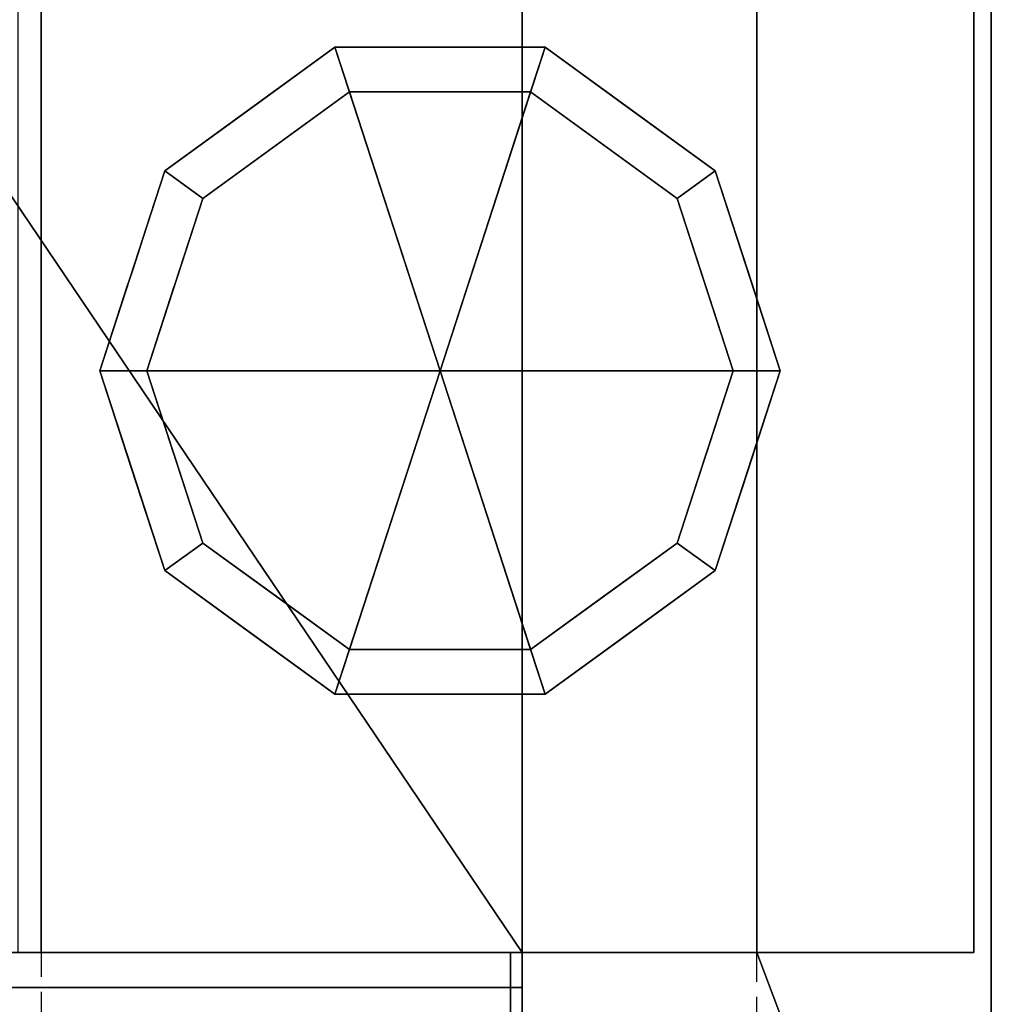
# Model space of a CAD drawing. Units: millimetres. Extents: x -1 to 501, y -940 to 1.
# Drawn here: x 417 to 500, y -646 to -562 of the extents above; entities that cross this region are included whole.
import ezdxf

# ---------------------------------------------------------------- set-up
doc = ezdxf.new("R2010")
doc.units = ezdxf.units.MM
doc.linetypes.add('NASCOSTA', pattern=[0.381, 0.254, -0.127])
for name, color, linetype in [('IQ_200_3D', 1, 'Continuous'), ('IQ_204_2D', 7, 'Continuous'), ('IQ_204_3D', 7, 'Continuous')]:
    doc.layers.add(name, color=color, linetype=linetype)

msp = doc.modelspace()

# ---------------------------------------------------------------- linework, layer by layer
at = {"layer": 'IQ_204_2D', "linetype": 'NASCOSTA', "ltscale": 10}
msp.add_line((500, 0.018), (500, -694.982), dxfattribs=at)
at = {"layer": 'IQ_204_2D', "color": 8, "linetype": 'NASCOSTA', "ltscale": 10}
for points in [[(419, -674.982), (480, -674.982), (480, -19.982), (20, -19.982), (20, -674.982), (81, -674.982)], [(81, -694.982), (81, -130.982), (419, -130.982), (419, -694.982)]]:
    msp.add_lwpolyline(points, dxfattribs=at)

# ---------------------------------------------------------------- meshes
at = {"layer": 'IQ_200_3D'}
mesh = msp.add_polyface(dxfattribs=at)
corners = [(500, 0.018, 150), (500, -694.982, 150), (460, -694.982, 150), (40, -694.982, 150), (0, -694.982, 150), (0, 0.018, 150)]
mesh.append_faces([[corners[k] for k in face] for face in [(3, 4, 5, 0), (0, 1, 2, 3)]], dxfattribs={"vtx3": -1})
mesh = msp.add_polyface(dxfattribs=at)
corners = [(20, -641.982, 883), (20, -19.982, 883), (480, -19.982, 883), (480, -641.982, 883), (460, -641.982, 883), (460, -694.982, 883), (500, -694.982, 883), (500, 0.018, 883), (0, 0.018, 883), (0, -694.982, 883), (40, -694.982, 883), (40, -641.982, 883)]
mesh.append_faces([[corners[k] for k in face] for face in [(0, 9, 10, 11)]], dxfattribs={"vtx0": -1})
mesh.append_faces([[corners[k] for k in face] for face in [(3, 6, 7, 2)]], dxfattribs={"vtx0": -1, "vtx2": -1})
mesh.append_faces([[corners[k] for k in face] for face in [(5, 6, 3, 4)]], dxfattribs={"vtx1": -1})
mesh.append_faces([[corners[k] for k in face] for face in [(8, 9, 0, 1), (1, 2, 7, 8)]], dxfattribs={"vtx1": -1, "vtx3": -1})
mesh = msp.add_polyface(dxfattribs=at)
corners = [(500, 0.018, 150), (500, 0.018, 883), (500, -694.982, 883), (500, -694.982, 150)]
mesh.append_faces([[corners[k] for k in face] for face in [(0, 1, 2, 3)]])
mesh = msp.add_polyface(dxfattribs=at)
corners = [(40, -694.982, 190), (460, -694.982, 190), (460, -641.982, 190), (498.5, -641.982, 190), (498.5, -19.982, 190), (460, -19.982, 190), (460, -1.482, 190), (40, -1.482, 190), (40, -19.982, 190), (1.5, -19.982, 190), (1.5, -641.982, 190), (40, -641.982, 190)]
mesh.append_faces([[corners[k] for k in face] for face in [(8, 11, 2)]], dxfattribs={"vtx0": -1, "vtx1": -1, "vtx2": -1})
mesh.append_faces([[corners[k] for k in face] for face in [(1, 2, 11, 0), (7, 8, 6)]], dxfattribs={"vtx1": -1})
mesh.append_faces([[corners[k] for k in face] for face in [(5, 6, 8, 2)]], dxfattribs={"vtx1": -1, "vtx2": -1, "vtx3": -1})
mesh.append_faces([[corners[k] for k in face] for face in [(3, 4, 5, 2)]], dxfattribs={"vtx2": -1})
mesh.append_faces([[corners[k] for k in face] for face in [(8, 9, 10, 11)]], dxfattribs={"vtx3": -1})
mesh = msp.add_polyface(dxfattribs=at)
corners = [(460, -19.982, 520.003), (40, -19.982, 520.003), (20, -19.982, 520.003), (20, -641.982, 520.003), (40, -641.982, 520.003), (40, -644.982, 520.003), (460, -644.982, 520.003), (460, -641.982, 520.003), (480, -641.982, 520.003), (480, -19.982, 520.003)]
mesh.append_faces([[corners[k] for k in face] for face in [(7, 0, 1, 4)]], dxfattribs={"vtx0": -1, "vtx2": -1, "vtx3": -1})
mesh.append_faces([[corners[k] for k in face] for face in [(6, 7, 4, 5)]], dxfattribs={"vtx1": -1})
mesh.append_faces([[corners[k] for k in face] for face in [(8, 9, 0, 7)]], dxfattribs={"vtx2": -1})
mesh.append_faces([[corners[k] for k in face] for face in [(1, 2, 3, 4)]], dxfattribs={"vtx3": -1})
mesh = msp.add_polyface(dxfattribs=at)
corners = [(40, -19.982, 480), (460, -19.982, 480), (480, -19.982, 480), (480, -641.982, 480), (460, -641.982, 480), (460, -644.982, 480), (40, -644.982, 480), (40, -641.982, 480), (20, -641.982, 480), (20, -19.982, 480)]
mesh.append_faces([[corners[k] for k in face] for face in [(7, 0, 1, 4)]], dxfattribs={"vtx0": -1, "vtx2": -1, "vtx3": -1})
mesh.append_faces([[corners[k] for k in face] for face in [(6, 7, 4, 5)]], dxfattribs={"vtx1": -1})
mesh.append_faces([[corners[k] for k in face] for face in [(8, 9, 0, 7)]], dxfattribs={"vtx2": -1})
mesh.append_faces([[corners[k] for k in face] for face in [(1, 2, 3, 4)]], dxfattribs={"vtx3": -1})
mesh = msp.add_polyface(dxfattribs=at)
corners = [(480, -641.982, 520.003), (480, -641.982, 480), (480, -19.982, 480), (480, -19.982, 520.003)]
mesh.append_faces([[corners[k] for k in face] for face in [(0, 1, 2, 3)]])
mesh = msp.add_polyface(dxfattribs=at)
corners = [(498.5, -641.982, 881.5), (480, -641.982, 881.5), (480, -19.982, 881.5), (498.5, -19.982, 881.5)]
mesh.append_faces([[corners[k] for k in face] for face in [(0, 1, 2, 3)]])
mesh = msp.add_polyface(dxfattribs=at)
corners = [(480, -641.982, 881.5), (480, -641.982, 883), (480, -19.982, 883), (480, -19.982, 881.5)]
mesh.append_faces([[corners[k] for k in face] for face in [(0, 1, 2, 3)]])
mesh = msp.add_polyface(dxfattribs=at)
corners = [(498.5, -19.982, 881.5), (498.5, -19.982, 190), (498.5, -641.982, 190), (498.5, -641.982, 881.5)]
mesh.append_faces([[corners[k] for k in face] for face in [(0, 1, 2, 3)]])
mesh = msp.add_polyface(dxfattribs=at)
corners = [(419, -111.982, 641.3), (419, -641.982, 641.3), (81, -641.982, 641.3), (81, -111.982, 641.3)]
mesh.append_faces([[corners[k] for k in face] for face in [(0, 1, 2, 3)]])
mesh = msp.add_polyface(dxfattribs=at)
corners = [(419, -111.982, 815.6), (81, -111.982, 815.6), (81, -641.982, 815.6), (83, -641.982, 815.6), (83, -113.982, 815.6), (417, -113.982, 815.6), (417, -641.982, 815.6), (419, -641.982, 815.6)]
mesh.append_faces([[corners[k] for k in face] for face in [(4, 5, 0, 1)]], dxfattribs={"vtx1": -1, "vtx3": -1})
mesh.append_faces([[corners[k] for k in face] for face in [(2, 3, 4, 1)]], dxfattribs={"vtx2": -1})
mesh.append_faces([[corners[k] for k in face] for face in [(5, 6, 7, 0)]], dxfattribs={"vtx3": -1})
mesh = msp.add_polyface(dxfattribs=at)
corners = [(419, -111.982, 428.6), (419, -641.982, 428.6), (81, -641.982, 428.6), (81, -111.982, 428.6)]
mesh.append_faces([[corners[k] for k in face] for face in [(0, 1, 2, 3)]])
mesh = msp.add_polyface(dxfattribs=at)
corners = [(419, -111.982, 602.9), (81, -111.982, 602.9), (81, -641.982, 602.9), (83, -641.982, 602.9), (83, -113.982, 602.9), (417, -113.982, 602.9), (417, -641.982, 602.9), (419, -641.982, 602.9)]
mesh.append_faces([[corners[k] for k in face] for face in [(4, 5, 0, 1)]], dxfattribs={"vtx1": -1, "vtx3": -1})
mesh.append_faces([[corners[k] for k in face] for face in [(2, 3, 4, 1)]], dxfattribs={"vtx2": -1})
mesh.append_faces([[corners[k] for k in face] for face in [(5, 6, 7, 0)]], dxfattribs={"vtx3": -1})
mesh = msp.add_polyface(dxfattribs=at)
corners = [(419, -111.982, 216), (419, -641.982, 216), (81, -641.982, 216), (81, -111.982, 216)]
mesh.append_faces([[corners[k] for k in face] for face in [(0, 1, 2, 3)]])
mesh = msp.add_polyface(dxfattribs=at)
corners = [(419, -111.982, 390.3), (81, -111.982, 390.3), (81, -641.982, 390.3), (83, -641.982, 390.3), (83, -113.982, 390.3), (417, -113.982, 390.3), (417, -641.982, 390.3), (419, -641.982, 390.3)]
mesh.append_faces([[corners[k] for k in face] for face in [(4, 5, 0, 1)]], dxfattribs={"vtx1": -1, "vtx3": -1})
mesh.append_faces([[corners[k] for k in face] for face in [(2, 3, 4, 1)]], dxfattribs={"vtx2": -1})
mesh.append_faces([[corners[k] for k in face] for face in [(5, 6, 7, 0)]], dxfattribs={"vtx3": -1})
mesh = msp.add_polyface(dxfattribs=at)
corners = [(419, -111.982, 815.6), (419, -641.982, 815.6), (419, -641.982, 641.3), (419, -111.982, 641.3)]
mesh.append_faces([[corners[k] for k in face] for face in [(0, 1, 2, 3)]])
mesh = msp.add_polyface(dxfattribs=at)
corners = [(419, -111.982, 602.9), (419, -641.982, 602.9), (419, -641.982, 428.6), (419, -111.982, 428.6)]
mesh.append_faces([[corners[k] for k in face] for face in [(0, 1, 2, 3)]])
mesh = msp.add_polyface(dxfattribs=at)
corners = [(419, -111.982, 390.3), (419, -641.982, 390.3), (419, -641.982, 216), (419, -111.982, 216)]
mesh.append_faces([[corners[k] for k in face] for face in [(0, 1, 2, 3)]])
mesh = msp.add_polyface(dxfattribs=at)
corners = [(459, -641.982, 834), (459, -641.982, 631.3), (41, -641.982, 631.3), (41, -641.982, 834), (81, -641.982, 641.3), (419, -641.982, 641.3), (419, -641.982, 815.6), (417, -641.982, 815.6), (417, -641.982, 643.3), (83, -641.982, 643.3), (83, -641.982, 815.6), (81, -641.982, 815.6), (459, -641.982, 408.7), (459, -641.982, 206), (41, -641.982, 206), (41, -641.982, 408.7), (83, -641.982, 218), (83, -641.982, 390.3), (81, -641.982, 390.3), (81, -641.982, 216), (419, -641.982, 216), (419, -641.982, 390.3), (417, -641.982, 390.3), (417, -641.982, 218), (459, -641.982, 621.3), (459, -641.982, 418.6), (41, -641.982, 418.6), (41, -641.982, 621.3), (83, -641.982, 430.6), (83, -641.982, 602.9), (81, -641.982, 602.9), (81, -641.982, 428.6), (419, -641.982, 428.6), (419, -641.982, 602.9), (417, -641.982, 602.9), (417, -641.982, 430.6)]
mesh.append_faces([[corners[k] for k in face] for face in [(17, 22, 23, 16)]], dxfattribs={"vtx0": -1})
mesh.append_faces([[corners[k] for k in face] for face in [(5, 1, 2, 4), (1, 5, 6, 0), (13, 20, 21, 12), (12, 21, 22, 15), (25, 32, 33, 24)]], dxfattribs={"vtx0": -1, "vtx2": -1})
mesh.append_faces([[corners[k] for k in face] for face in [(0, 6, 7, 10), (24, 33, 34, 29)]], dxfattribs={"vtx0": -1, "vtx2": -1, "vtx3": -1})
mesh.append_faces([[corners[k] for k in face] for face in [(17, 18, 15, 22)]], dxfattribs={"vtx1": -1, "vtx2": -1, "vtx3": -1})
mesh.append_faces([[corners[k] for k in face] for face in [(11, 4, 2, 3), (10, 11, 3, 0), (19, 20, 13, 14), (18, 19, 14, 15), (31, 32, 25, 26), (30, 31, 26, 27), (29, 30, 27, 24)]], dxfattribs={"vtx1": -1, "vtx3": -1})
mesh.append_faces([[corners[k] for k in face] for face in [(7, 8, 9, 10), (34, 35, 28, 29)]], dxfattribs={"vtx3": -1})
mesh = msp.add_polyface(dxfattribs=at)
corners = [(459, -641.982, 834), (41, -641.982, 834), (41, -679.578, 834), (459, -679.578, 834)]
mesh.append_faces([[corners[k] for k in face] for face in [(0, 1, 2, 3)]])
mesh = msp.add_polyface(dxfattribs=at)
corners = [(459, -694.982, 631.3), (41, -694.982, 631.3), (41, -641.982, 631.3), (459, -641.982, 631.3)]
mesh.append_faces([[corners[k] for k in face] for face in [(0, 1, 2, 3)]])
mesh = msp.add_polyface(dxfattribs=at)
corners = [(459, -694.982, 206), (41, -694.982, 206), (41, -641.982, 206), (459, -641.982, 206)]
mesh.append_faces([[corners[k] for k in face] for face in [(0, 1, 2, 3)]])
mesh = msp.add_polyface(dxfattribs=at)
corners = [(459, -641.982, 408.7), (41, -641.982, 408.7), (41, -679.578, 408.7), (459, -679.578, 408.7)]
mesh.append_faces([[corners[k] for k in face] for face in [(0, 1, 2, 3)]])
mesh = msp.add_polyface(dxfattribs=at)
corners = [(459, -641.982, 621.3), (41, -641.982, 621.3), (41, -679.578, 621.3), (459, -679.578, 621.3)]
mesh.append_faces([[corners[k] for k in face] for face in [(0, 1, 2, 3)]])
mesh = msp.add_polyface(dxfattribs=at)
corners = [(459, -694.982, 418.6), (41, -694.982, 418.6), (41, -641.982, 418.6), (459, -641.982, 418.6)]
mesh.append_faces([[corners[k] for k in face] for face in [(0, 1, 2, 3)]])
mesh = msp.add_polyface(dxfattribs=at)
corners = [(459, -641.982, 631.3), (459, -641.982, 834), (459, -679.578, 834), (459, -679.578, 785.325), (459, -694.982, 727.835), (459, -694.982, 631.3), (459, -641.982, 206), (459, -641.982, 408.7), (459, -679.578, 408.7), (459, -679.578, 360.025), (459, -694.982, 302.535), (459, -694.982, 206), (459, -641.982, 418.6), (459, -641.982, 621.3), (459, -679.578, 621.3), (459, -679.578, 572.625), (459, -694.982, 515.135), (459, -694.982, 418.6)]
mesh.append_faces([[corners[k] for k in face] for face in [(4, 5, 0, 3), (1, 2, 3, 0), (10, 11, 6, 9), (7, 8, 9, 6), (16, 17, 12, 15), (13, 14, 15, 12)]], dxfattribs={"vtx2": -1})
mesh = msp.add_polyface(dxfattribs=at)
corners = [(460, -641.982, 520.003), (460, -641.982, 883), (480, -641.982, 883), (480, -641.982, 881.5), (498.5, -641.982, 881.5), (498.5, -641.982, 190), (460, -641.982, 190), (460, -641.982, 480), (480, -641.982, 480), (480, -641.982, 520.003)]
mesh.append_faces([[corners[k] for k in face] for face in [(3, 0, 1, 2), (8, 5, 6, 7)]], dxfattribs={"vtx0": -1})
mesh.append_faces([[corners[k] for k in face] for face in [(9, 4, 5, 8)]], dxfattribs={"vtx0": -1, "vtx2": -1})
mesh.append_faces([[corners[k] for k in face] for face in [(3, 4, 9, 0)]], dxfattribs={"vtx1": -1, "vtx3": -1})
mesh = msp.add_polyface(dxfattribs=at)
corners = [(460, -694.982, 883), (460, -641.982, 883), (460, -641.982, 520.003), (460, -644.982, 520.003), (460, -644.982, 480), (460, -641.982, 480), (460, -641.982, 190), (460, -694.982, 190), (460, -674.982, 881.5), (460, -693.982, 881.5), (460, -693.982, 843), (460, -674.982, 843)]
mesh.append_faces([[corners[k] for k in face] for face in [(0, 10, 7)]], dxfattribs={"vtx0": -1, "vtx1": -1})
mesh.append_faces([[corners[k] for k in face] for face in [(0, 9, 10), (7, 3, 4, 6)]], dxfattribs={"vtx0": -1, "vtx2": -1})
mesh.append_faces([[corners[k] for k in face] for face in [(2, 3, 11)]], dxfattribs={"vtx1": -1, "vtx2": -1})
mesh.append_faces([[corners[k] for k in face] for face in [(10, 11, 3, 7)]], dxfattribs={"vtx1": -1, "vtx2": -1, "vtx3": -1})
mesh.append_faces([[corners[k] for k in face] for face in [(11, 8, 1, 2), (0, 1, 8, 9)]], dxfattribs={"vtx1": -1, "vtx3": -1})
mesh.append_faces([[corners[k] for k in face] for face in [(4, 5, 6)]], dxfattribs={"vtx2": -1})
mesh = msp.add_polyface(dxfattribs=at)
corners = [(40, -644.982, 520.003), (40, -644.982, 480), (460, -644.982, 480), (460, -644.982, 520.003)]
mesh.append_faces([[corners[k] for k in face] for face in [(0, 1, 2, 3)]])
at = {"layer": 'IQ_204_3D'}
mesh = msp.add_polyface(dxfattribs=at)
corners = [(453, -592.382, 150), (482, -592.382, 150), (476.462, -575.337, 150), (461.962, -564.802, 150), (444.039, -564.802, 150), (429.539, -575.337, 150), (424, -592.382, 150)]
mesh.append_faces([[corners[k] for k in face] for face in [(0, 4, 5, 6)]], dxfattribs={"vtx0": -1})
mesh.append_faces([[corners[k] for k in face] for face in [(0, 3, 4)]], dxfattribs={"vtx0": -1, "vtx2": -1})
mesh.append_faces([[corners[k] for k in face] for face in [(0, 1, 2, 3)]], dxfattribs={"vtx3": -1})
mesh = msp.add_polyface(dxfattribs=at)
corners = [(424, -592.382, 150), (429.539, -575.337, 150), (444.039, -564.802, 150), (461.962, -564.802, 150), (476.462, -575.337, 150), (482, -592.382, 150), (482, -592.382, 25), (476.462, -575.337, 25), (461.962, -564.802, 25), (444.039, -564.802, 25), (429.539, -575.337, 25), (424, -592.382, 25), (469.212, -570.069, 150), (469.212, -570.069, 25), (479.231, -583.859, 25), (479.231, -583.859, 150), (453, -564.802, 150), (453, -564.802, 25), (436.789, -570.069, 25), (436.789, -570.069, 150), (426.315, -585.26, 25), (426.77, -583.859, 150), (427.927, -580.298, 25)]
mesh.append_faces([[corners[k] for k in face] for face in [(22, 1, 10), (1, 22, 21)]], dxfattribs={"vtx0": -1, "vtx1": -1})
mesh.append_faces([[corners[k] for k in face] for face in [(20, 0, 21)]], dxfattribs={"vtx0": -1, "vtx2": -1})
mesh.append_faces([[corners[k] for k in face] for face in [(22, 20, 21)]], dxfattribs={"vtx1": -1, "vtx2": -1})
mesh.append_faces([[corners[k] for k in face] for face in [(2, 16, 17, 9), (13, 8, 3, 12), (4, 15, 14, 7), (7, 13, 12, 4), (9, 18, 19, 2), (16, 3, 8, 17), (1, 19, 18, 10)]], dxfattribs={"vtx1": -1, "vtx3": -1})
mesh.append_faces([[corners[k] for k in face] for face in [(5, 6, 14, 15), (20, 11, 0)]], dxfattribs={"vtx2": -1})
mesh = msp.add_polyface(dxfattribs=at)
corners = [(424, -592.382, 25), (429.539, -575.337, 25), (444.039, -564.802, 25), (461.962, -564.802, 25), (476.462, -575.337, 25), (482, -592.382, 25), (478, -592.382, 25), (473.226, -577.688, 25), (460.726, -568.606, 25), (445.275, -568.606, 25), (432.775, -577.688, 25), (428, -592.382, 25)]
mesh.append_faces([[corners[k] for k in face] for face in [(10, 1, 2, 9)]], dxfattribs={"vtx0": -1, "vtx2": -1})
mesh.append_faces([[corners[k] for k in face] for face in [(6, 7, 4, 5)]], dxfattribs={"vtx1": -1})
mesh.append_faces([[corners[k] for k in face] for face in [(8, 9, 2, 3), (7, 8, 3, 4)]], dxfattribs={"vtx1": -1, "vtx3": -1})
mesh.append_faces([[corners[k] for k in face] for face in [(11, 0, 1, 10)]], dxfattribs={"vtx2": -1})
mesh = msp.add_polyface(dxfattribs=at)
corners = [(428, -592.382, 25), (432.775, -577.688, 25), (445.275, -568.606, 25), (460.726, -568.606, 25), (473.226, -577.688, 25), (478, -592.382, 25), (478, -592.382), (473.226, -577.688), (460.726, -568.606), (445.275, -568.606), (432.775, -577.688), (428, -592.382), (466.976, -573.147), (466.976, -573.147, 25), (475.613, -585.035, 25), (475.613, -585.035), (453, -568.606, 25), (453, -568.606), (430.316, -585.256), (430.388, -585.035, 25), (439.025, -573.147), (439.025, -573.147, 25)]
mesh.append_faces([[corners[k] for k in face] for face in [(15, 14, 5, 6)]], dxfattribs={"vtx0": -1})
mesh.append_faces([[corners[k] for k in face] for face in [(7, 4, 14, 15), (9, 2, 16, 17), (8, 3, 13, 12), (12, 13, 4, 7), (19, 10, 18), (17, 16, 3, 8), (10, 19, 1), (18, 0, 19)]], dxfattribs={"vtx0": -1, "vtx2": -1})
mesh.append_faces([[corners[k] for k in face] for face in [(21, 2, 9, 20), (1, 21, 20, 10)]], dxfattribs={"vtx1": -1, "vtx3": -1})
mesh.append_faces([[corners[k] for k in face] for face in [(18, 11, 0)]], dxfattribs={"vtx2": -1})
mesh = msp.add_polyface(dxfattribs=at)
corners = [(428, -592.382), (432.775, -577.688), (445.275, -568.606), (460.726, -568.606), (473.226, -577.688), (478, -592.382), (453, -592.382)]
mesh.append_faces([[corners[k] for k in face] for face in [(1, 2, 6, 0)]], dxfattribs={"vtx1": -1})
mesh.append_faces([[corners[k] for k in face] for face in [(2, 3, 6)]], dxfattribs={"vtx1": -1, "vtx2": -1})
mesh.append_faces([[corners[k] for k in face] for face in [(4, 5, 6, 3)]], dxfattribs={"vtx2": -1})
mesh = msp.add_polyface(dxfattribs=at)
corners = [(453, -592.382, 150), (424, -592.382, 150), (429.539, -609.428, 150), (444.039, -619.963, 150), (461.962, -619.963, 150), (476.462, -609.428, 150), (482, -592.382, 150)]
mesh.append_faces([[corners[k] for k in face] for face in [(0, 4, 5, 6)]], dxfattribs={"vtx0": -1})
mesh.append_faces([[corners[k] for k in face] for face in [(4, 0, 3)]], dxfattribs={"vtx0": -1, "vtx1": -1})
mesh.append_faces([[corners[k] for k in face] for face in [(0, 1, 2, 3)]], dxfattribs={"vtx3": -1})
mesh = msp.add_polyface(dxfattribs=at)
corners = [(482, -592.382, 150), (476.462, -609.428, 150), (461.962, -619.963, 150), (444.039, -619.963, 150), (429.539, -609.428, 150), (424, -592.382, 150), (424, -592.382, 25), (429.539, -609.428, 25), (444.039, -619.963, 25), (461.962, -619.963, 25), (476.462, -609.428, 25), (482, -592.382, 25), (426.315, -599.505, 150), (426.77, -600.905, 25), (436.789, -614.696, 25), (436.789, -614.696, 150), (453, -619.963, 150), (453, -619.963, 25), (469.212, -614.696, 25), (469.212, -614.696, 150), (479.686, -599.505, 25), (479.231, -600.905, 150), (427.927, -604.467, 150), (478.074, -604.467, 25)]
mesh.append_faces([[corners[k] for k in face] for face in [(6, 12, 5)]], dxfattribs={"vtx0": -1})
mesh.append_faces([[corners[k] for k in face] for face in [(23, 1, 10), (22, 7, 4), (7, 22, 13), (1, 23, 21)]], dxfattribs={"vtx0": -1, "vtx1": -1})
mesh.append_faces([[corners[k] for k in face] for face in [(12, 6, 13), (20, 0, 21)]], dxfattribs={"vtx0": -1, "vtx2": -1})
mesh.append_faces([[corners[k] for k in face] for face in [(22, 12, 13), (23, 20, 21)]], dxfattribs={"vtx1": -1, "vtx2": -1})
mesh.append_faces([[corners[k] for k in face] for face in [(15, 4, 7, 14), (3, 15, 14, 8), (17, 9, 2, 16), (19, 2, 9, 18), (18, 10, 1, 19), (16, 3, 8, 17)]], dxfattribs={"vtx1": -1, "vtx3": -1})
mesh.append_faces([[corners[k] for k in face] for face in [(20, 11, 0)]], dxfattribs={"vtx2": -1})
mesh = msp.add_polyface(dxfattribs=at)
corners = [(482, -592.382, 25), (476.462, -609.428, 25), (461.962, -619.963, 25), (444.039, -619.963, 25), (429.539, -609.428, 25), (424, -592.382, 25), (428, -592.382, 25), (432.775, -607.077, 25), (445.275, -616.159, 25), (460.726, -616.159, 25), (473.226, -607.077, 25), (478, -592.382, 25)]
mesh.append_faces([[corners[k] for k in face] for face in [(1, 10, 11, 0)]], dxfattribs={"vtx0": -1})
mesh.append_faces([[corners[k] for k in face] for face in [(3, 8, 9, 2), (2, 9, 10, 1)]], dxfattribs={"vtx0": -1, "vtx2": -1})
mesh.append_faces([[corners[k] for k in face] for face in [(3, 4, 7, 8)]], dxfattribs={"vtx1": -1, "vtx3": -1})
mesh.append_faces([[corners[k] for k in face] for face in [(4, 5, 6, 7)]], dxfattribs={"vtx3": -1})
mesh = msp.add_polyface(dxfattribs=at)
corners = [(478, -592.382, 25), (473.226, -607.077, 25), (460.726, -616.159, 25), (445.275, -616.159, 25), (432.775, -607.077, 25), (428, -592.382, 25), (428, -592.382), (432.775, -607.077), (445.275, -616.159), (460.726, -616.159), (473.226, -607.077), (478, -592.382), (430.316, -599.509), (430.388, -599.73, 25), (439.025, -611.618, 25), (439.025, -611.618), (453, -616.159, 25), (453, -616.159), (475.685, -599.509), (475.613, -599.73, 25), (466.976, -611.618, 25), (466.976, -611.618)]
mesh.append_faces([[corners[k] for k in face] for face in [(7, 13, 12)]], dxfattribs={"vtx0": -1, "vtx1": -1})
mesh.append_faces([[corners[k] for k in face] for face in [(15, 14, 4, 7), (14, 15, 8, 3), (12, 13, 5), (9, 2, 16), (19, 10, 18), (10, 19, 1), (20, 21, 10, 1), (2, 9, 21, 20), (18, 0, 19)]], dxfattribs={"vtx0": -1, "vtx2": -1})
mesh.append_faces([[corners[k] for k in face] for face in [(4, 13, 7), (8, 17, 3)]], dxfattribs={"vtx1": -1, "vtx2": -1})
mesh.append_faces([[corners[k] for k in face] for face in [(16, 3, 17, 9)]], dxfattribs={"vtx1": -1, "vtx3": -1})
mesh.append_faces([[corners[k] for k in face] for face in [(5, 6, 12), (18, 11, 0)]], dxfattribs={"vtx2": -1})
mesh = msp.add_polyface(dxfattribs=at)
corners = [(478, -592.382), (473.226, -607.077), (460.726, -616.159), (445.275, -616.159), (432.775, -607.077), (428, -592.382), (453, -592.382)]
mesh.append_faces([[corners[k] for k in face] for face in [(3, 6, 2)]], dxfattribs={"vtx0": -1, "vtx1": -1})
mesh.append_faces([[corners[k] for k in face] for face in [(1, 2, 6, 0)]], dxfattribs={"vtx1": -1})
mesh.append_faces([[corners[k] for k in face] for face in [(4, 5, 6, 3)]], dxfattribs={"vtx2": -1})

doc.saveas('drawing.dxf')
